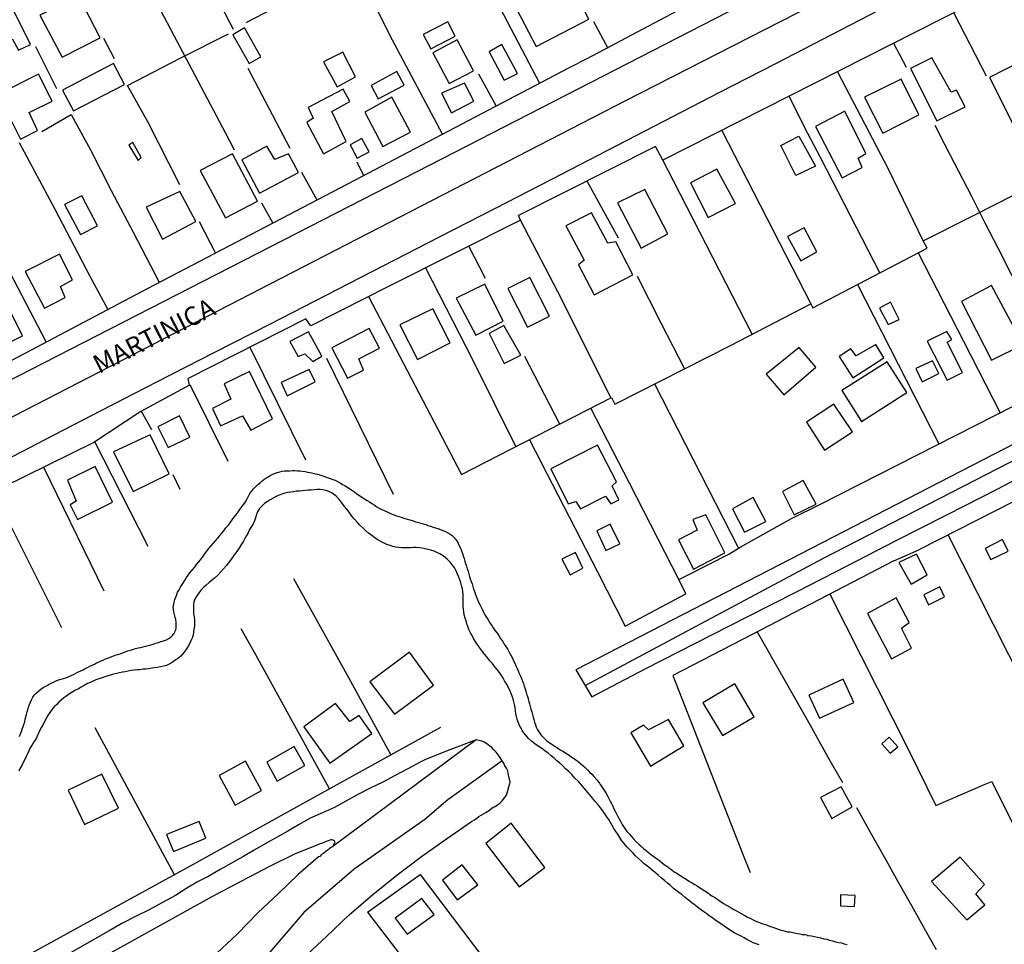
# Model space of a CAD drawing. Units: millimetres. Extents: x 185548 to 187960, y 1660429 to 1663203.
# Drawn here: x 186694 to 186826, y 1662095 to 1662219 of the extents above; entities that cross this region are included whole.
import ezdxf
from ezdxf.enums import TextEntityAlignment as Align

# ---------------------------------------------------------------- set-up
doc = ezdxf.new("R2010")
doc.units = ezdxf.units.MM
for name, color, linetype in [('V-ARROIO', 7, 'Continuous'), ('V-EDIFICACAO', 2, 'Continuous'), ('V-EIXO_DE_LOGRADOURO', 3, 'Continuous'), ('V-LOTE', 1, 'Continuous'), ('V-NOME_DOS_LOGRADOUROS', 7, 'Continuous'), ('V-QUADRA', 2, 'Continuous'), ('V-REFERENCIA', 54, 'Continuous'), ('V-TESTADA', 5, 'Continuous')]:
    doc.layers.add(name, color=color, linetype=linetype)

msp = doc.modelspace()

# ---------------------------------------------------------------- linework, layer by layer
at = {"layer": 'V-ARROIO'}
for points in [[(186694.25, 1662123.1), (186694.41, 1662123.44), (186694.53, 1662123.78), (186694.64, 1662124.08), (186694.77, 1662124.42), (186694.85, 1662124.72), (186694.96, 1662125.06), (186695.02, 1662125.4), (186695.13, 1662125.74), (186695.19, 1662126.04), (186695.28, 1662126.38), (186695.39, 1662126.68), (186695.47, 1662127.02), (186695.6, 1662127.36), (186695.73, 1662127.7), (186695.88, 1662128), (186696.07, 1662128.34), (186696.22, 1662128.64), (186696.49, 1662128.91), (186696.85, 1662129.23), (186697.13, 1662129.43), (186697.41, 1662129.64), (186697.69, 1662129.79), (186697.96, 1662129.93), (186698.24, 1662130.08), (186698.51, 1662130.23), (186698.8, 1662130.36), (186699.18, 1662130.55), (186699.5, 1662130.68), (186699.82, 1662130.76), (186700.14, 1662130.87), (186700.46, 1662130.96), (186700.8, 1662131.08), (186701.16, 1662131.25), (186701.48, 1662131.41), (186701.82, 1662131.56), (186702.16, 1662131.75), (186702.46, 1662131.89), (186702.8, 1662132.04), (186703.07, 1662132.19), (186703.35, 1662132.34), (186703.67, 1662132.51), (186703.99, 1662132.64), (186704.29, 1662132.79), (186704.59, 1662132.94), (186704.93, 1662133.09), (186705.2, 1662133.21), (186705.48, 1662133.32), (186705.78, 1662133.47), (186706.08, 1662133.58), (186706.42, 1662133.71), (186706.74, 1662133.83), (186707.06, 1662133.96), (186707.4, 1662134.05), (186707.74, 1662134.17), (186708.08, 1662134.3), (186708.42, 1662134.43), (186708.76, 1662134.56), (186709.11, 1662134.64), (186709.45, 1662134.75), (186709.79, 1662134.86), (186710.13, 1662134.96), (186710.47, 1662135.03), (186710.81, 1662135.11), (186711.15, 1662135.2), (186711.49, 1662135.28), (186711.83, 1662135.37), (186712.17, 1662135.47), (186712.51, 1662135.58), (186712.85, 1662135.67), (186713.2, 1662135.79), (186713.56, 1662135.92), (186713.92, 1662136.05), (186714.26, 1662136.2), (186714.51, 1662136.39), (186714.75, 1662136.6), (186714.94, 1662136.88), (186714.98, 1662136.94), (186715.01, 1662136.99), (186715.05, 1662137.07), (186715.11, 1662137.26), (186715.15, 1662137.28), (186715.17, 1662137.28), (186715.24, 1662137.62), (186715.24, 1662138.05), (186715.24, 1662138.39), (186715.17, 1662138.74), (186715.17, 1662138.74), (186715.09, 1662139.08), (186715.01, 1662139.42), (186714.92, 1662139.76), (186714.88, 1662140.1), (186714.85, 1662140.44), (186714.92, 1662140.78), (186714.98, 1662141.08), (186715.07, 1662141.42), (186715.17, 1662141.76), (186715.32, 1662142.1), (186715.43, 1662142.4), (186715.62, 1662142.74), (186715.83, 1662143.08), (186716.05, 1662143.42), (186716.22, 1662143.72), (186716.43, 1662144.06), (186716.62, 1662144.36), (186716.84, 1662144.7), (186717.07, 1662145.02), (186717.37, 1662145.36), (186717.69, 1662145.72), (186717.96, 1662146.11), (186718.22, 1662146.42), (186718.47, 1662146.74), (186718.75, 1662147.11), (186719.03, 1662147.49), (186719.33, 1662147.89), (186719.58, 1662148.21), (186719.88, 1662148.59), (186720.2, 1662148.91), (186720.5, 1662149.3), (186720.82, 1662149.66), (186721.12, 1662150.03), (186721.35, 1662150.3), (186721.63, 1662150.64), (186721.9, 1662151.02), (186722.18, 1662151.34), (186722.48, 1662151.7), (186722.71, 1662152.07), (186722.95, 1662152.41), (186723.2, 1662152.73), (186723.48, 1662153.09), (186723.76, 1662153.48), (186723.99, 1662153.77), (186724.27, 1662154.2), (186724.51, 1662154.5), (186724.72, 1662154.92), (186724.91, 1662155.27), (186725.1, 1662155.61), (186725.31, 1662155.88), (186725.59, 1662156.22), (186725.85, 1662156.52), (186726.16, 1662156.82), (186726.51, 1662157.11), (186726.74, 1662157.29), (186726.99, 1662157.48), (186727.25, 1662157.65), (186727.53, 1662157.84), (186727.81, 1662158.01), (186728.1, 1662158.16), (186728.4, 1662158.29), (186728.75, 1662158.42), (186729.09, 1662158.5), (186729.43, 1662158.59), (186729.77, 1662158.63), (186730.11, 1662158.65), (186730.45, 1662158.67), (186730.79, 1662158.69), (186731.13, 1662158.71), (186731.47, 1662158.67), (186731.81, 1662158.65), (186732.15, 1662158.59), (186732.49, 1662158.54), (186732.84, 1662158.46), (186733.18, 1662158.42), (186733.52, 1662158.33), (186733.86, 1662158.27), (186734.2, 1662158.2), (186734.54, 1662158.07), (186734.88, 1662157.99), (186735.22, 1662157.86), (186735.56, 1662157.73), (186735.86, 1662157.63), (186736.2, 1662157.5), (186736.5, 1662157.39), (186736.84, 1662157.22), (186737.18, 1662157.03), (186737.52, 1662156.84), (186737.82, 1662156.67), (186738.14, 1662156.46), (186738.48, 1662156.24), (186738.84, 1662156.03), (186739.12, 1662155.82), (186739.44, 1662155.58), (186739.78, 1662155.35), (186740.1, 1662155.14), (186740.44, 1662154.9), (186740.8, 1662154.67), (186741.1, 1662154.48), (186741.44, 1662154.26), (186741.44, 1662154.26), (186741.74, 1662154.09), (186742.01, 1662153.88), (186742.42, 1662153.67), (186742.76, 1662153.47), (186743.06, 1662153.35), (186743.4, 1662153.2), (186743.74, 1662153.05), (186744.08, 1662152.88), (186744.38, 1662152.75), (186744.72, 1662152.62), (186745.02, 1662152.54), (186745.36, 1662152.43), (186745.7, 1662152.32), (186746.04, 1662152.24), (186746.34, 1662152.15), (186746.68, 1662152.03), (186746.98, 1662151.94), (186747.32, 1662151.83), (186747.66, 1662151.73), (186748, 1662151.64), (186748.3, 1662151.56), (186748.64, 1662151.45), (186748.94, 1662151.34), (186749.28, 1662151.26), (186749.62, 1662151.13), (186749.96, 1662151), (186750.26, 1662150.92), (186750.6, 1662150.79), (186750.94, 1662150.66), (186751.28, 1662150.51), (186751.58, 1662150.36), (186751.92, 1662150.17), (186752.17, 1662149.98), (186752.49, 1662149.68), (186752.52, 1662149.66), (186752.54, 1662149.6), (186752.69, 1662149.47), (186752.75, 1662149.32), (186752.96, 1662148.96), (186753.13, 1662148.62), (186753.31, 1662148.28), (186753.45, 1662147.94), (186753.56, 1662147.6), (186753.67, 1662147.26), (186753.77, 1662146.91), (186753.88, 1662146.57), (186753.96, 1662146.23), (186754.09, 1662145.89), (186754.18, 1662145.55), (186754.3, 1662145.21), (186754.41, 1662144.87), (186754.52, 1662144.53), (186754.6, 1662144.19), (186754.73, 1662143.85), (186754.84, 1662143.51), (186754.94, 1662143.17), (186755.05, 1662142.83), (186755.16, 1662142.48), (186755.3, 1662142.1), (186755.43, 1662141.76), (186755.56, 1662141.42), (186755.71, 1662141.08), (186755.88, 1662140.74), (186756.05, 1662140.4), (186756.22, 1662140.06), (186756.37, 1662139.72), (186756.54, 1662139.37), (186756.71, 1662139.09), (186756.99, 1662138.69), (186757.18, 1662138.37), (186757.48, 1662137.93), (186757.67, 1662137.64), (186757.95, 1662137.24), (186758.18, 1662136.92), (186758.46, 1662136.52), (186758.67, 1662136.22), (186758.97, 1662135.8), (186759.16, 1662135.47), (186759.44, 1662135.03), (186759.65, 1662134.73), (186759.87, 1662134.3), (186760.03, 1662133.96), (186760.25, 1662133.58), (186760.4, 1662133.24), (186760.57, 1662132.9), (186760.72, 1662132.56), (186760.87, 1662132.22), (186761.02, 1662131.88), (186761.16, 1662131.54), (186761.31, 1662131.19), (186761.46, 1662130.85), (186761.59, 1662130.51), (186761.72, 1662130.17), (186761.82, 1662129.83), (186761.95, 1662129.49), (186762.06, 1662129.15), (186762.14, 1662128.81), (186762.25, 1662128.47), (186762.33, 1662128.13), (186762.44, 1662127.79), (186762.44, 1662127.79), (186762.53, 1662127.45), (186762.64, 1662127.1), (186762.72, 1662126.76), (186762.85, 1662126.38), (186762.93, 1662126.04), (186763.02, 1662125.7), (186763.1, 1662125.36), (186763.21, 1662125.02), (186763.32, 1662124.68), (186763.44, 1662124.34), (186763.62, 1662124.01), (186763.87, 1662123.57), (186764.08, 1662123.29), (186764.47, 1662122.91), (186764.85, 1662122.54), (186765.17, 1662122.29), (186765.53, 1662122.05), (186765.89, 1662121.82), (186766.28, 1662121.58), (186766.64, 1662121.33), (186767, 1662121.12), (186767.34, 1662120.9), (186767.7, 1662120.67), (186768.06, 1662120.43), (186768.41, 1662120.22), (186768.72, 1662119.99), (186769.05, 1662119.75), (186769.36, 1662119.5), (186769.68, 1662119.22), (186770, 1662118.94), (186770.28, 1662118.64), (186770.62, 1662118.29), (186770.88, 1662118.05), (186771.18, 1662117.71), (186771.56, 1662117.28), (186771.86, 1662116.88), (186771.94, 1662116.79), (186772, 1662116.68), (186772.05, 1662116.62), (186772.31, 1662116.24), (186772.5, 1662115.94), (186772.73, 1662115.56), (186772.92, 1662115.24), (186773.16, 1662114.79), (186773.33, 1662114.45), (186773.5, 1662114.11), (186773.67, 1662113.77), (186773.82, 1662113.43), (186774.01, 1662113.09), (186774.18, 1662112.75), (186774.37, 1662112.41), (186774.54, 1662112.07), (186774.71, 1662111.76), (186774.93, 1662111.34), (186775.12, 1662111.06), (186775.37, 1662110.66), (186775.58, 1662110.4), (186775.91, 1662110.02), (186776.12, 1662109.76), (186776.46, 1662109.4), (186776.82, 1662109.02), (186777.21, 1662108.65), (186777.5, 1662108.38), (186777.8, 1662108.1), (186778.1, 1662107.87), (186778.4, 1662107.61), (186778.72, 1662107.36), (186779.04, 1662107.14), (186779.36, 1662106.91), (186779.68, 1662106.68), (186779.97, 1662106.44), (186780.29, 1662106.21), (186780.57, 1662105.99), (186780.93, 1662105.76), (186781.25, 1662105.5), (186781.59, 1662105.27), (186781.91, 1662105.01), (186782.25, 1662104.8), (186782.57, 1662104.59), (186782.91, 1662104.35), (186783.28, 1662104.14), (186783.62, 1662103.93), (186783.96, 1662103.71), (186784.3, 1662103.52), (186784.64, 1662103.31), (186784.98, 1662103.1), (186785.28, 1662102.9), (186785.62, 1662102.67), (186785.98, 1662102.44), (186786.34, 1662102.2), (186786.68, 1662101.97), (186787.04, 1662101.73), (186787.43, 1662101.5), (186787.79, 1662101.26), (186788.15, 1662101.03), (186788.51, 1662100.77), (186788.9, 1662100.54), (186789.24, 1662100.35), (186789.54, 1662100.16), (186789.88, 1662099.96), (186789.88, 1662099.96), (186790.22, 1662099.77), (186790.54, 1662099.58), (186790.94, 1662099.35), (186791.37, 1662099.13), (186791.71, 1662098.94), (186792.05, 1662098.79), (186792.39, 1662098.62), (186792.74, 1662098.43), (186793.08, 1662098.3), (186793.42, 1662098.18), (186793.76, 1662098.05), (186794.1, 1662097.94), (186794.44, 1662097.79), (186794.78, 1662097.69), (186795.12, 1662097.58), (186795.46, 1662097.45), (186795.8, 1662097.32), (186796.1, 1662097.24), (186796.44, 1662097.15), (186796.74, 1662097.07), (186797.08, 1662096.98), (186797.42, 1662096.94), (186797.76, 1662096.85), (186798.06, 1662096.81), (186798.4, 1662096.75), (186798.7, 1662096.68), (186799.04, 1662096.62), (186799.38, 1662096.58), (186799.63, 1662096.56), (186799.68, 1662096.45), (186799.87, 1662096.45), (186800.28, 1662096.43), (186801.49, 1662096.15), (186801.94, 1662096.04), (186802.32, 1662095.96), (186802.7, 1662095.83), (186803.09, 1662095.75), (186803.47, 1662095.64), (186803.9, 1662095.55), (186804.28, 1662095.47), (186804.66, 1662095.34), (186805.05, 1662095.28)], [(186793.25, 1662095.22), (186792.86, 1662095.34), (186792.48, 1662095.49), (186792.14, 1662095.68), (186791.63, 1662095.94), (186791.26, 1662096.15), (186790.78, 1662096.41), (186790.39, 1662096.6), (186790.01, 1662096.79), (186789.52, 1662097.11), (186789.03, 1662097.41), (186788.6, 1662097.7), (186788.13, 1662098.03), (186787.81, 1662098.24), (186787.37, 1662098.54), (186787.06, 1662098.77), (186786.6, 1662099.09), (186786.28, 1662099.35), (186785.85, 1662099.64), (186785.43, 1662099.96), (186785, 1662100.28), (186784.56, 1662100.63), (186784.25, 1662100.86), (186783.81, 1662101.2), (186783.38, 1662101.56), (186782.96, 1662101.9), (186782.53, 1662102.22), (186782.13, 1662102.54), (186781.82, 1662102.77), (186781.42, 1662103.14), (186781.01, 1662103.48), (186780.61, 1662103.82), (186780.19, 1662104.16), (186779.74, 1662104.52), (186779.38, 1662104.86), (186778.97, 1662105.2), (186778.59, 1662105.52), (186778.21, 1662105.85), (186777.9, 1662106.08), (186777.52, 1662106.42), (186777.12, 1662106.76), (186776.73, 1662107.12), (186776.39, 1662107.48), (186775.91, 1662107.98), (186775.61, 1662108.29), (186775.22, 1662108.79), (186774.9, 1662109.14), (186774.61, 1662109.59), (186774.35, 1662110.02), (186774.1, 1662110.4), (186773.84, 1662110.79), (186773.6, 1662111.21), (186773.37, 1662111.6), (186773.14, 1662111.98), (186772.88, 1662112.36), (186772.62, 1662112.75), (186772.33, 1662113.17), (186772.05, 1662113.56), (186771.75, 1662113.92), (186771.28, 1662114.45), (186770.99, 1662114.81), (186770.54, 1662115.32), (186770.11, 1662115.86), (186769.84, 1662116.2), (186769.39, 1662116.71), (186769.07, 1662117.07), (186768.62, 1662117.54), (186768.2, 1662118.01), (186767.74, 1662118.45), (186767.36, 1662118.79), (186766.98, 1662119.16), (186766.59, 1662119.52), (186766.21, 1662119.86), (186765.85, 1662120.2), (186765.42, 1662120.52), (186765.02, 1662120.86), (186764.59, 1662121.2), (186764.15, 1662121.52), (186764.15, 1662121.52), (186763.68, 1662121.82), (186763.23, 1662122.12), (186762.78, 1662122.46), (186762.4, 1662122.82), (186761.63, 1662123.75), (186761.55, 1662123.91), (186761.46, 1662124.1), (186761.4, 1662124.21), (186761.21, 1662124.59), (186761.02, 1662125.02), (186760.89, 1662125.4), (186760.78, 1662125.78), (186760.72, 1662126.17), (186760.65, 1662126.55), (186760.59, 1662126.98), (186760.53, 1662127.36), (186760.44, 1662127.74), (186760.33, 1662128.13), (186760.2, 1662128.51), (186760.04, 1662128.94), (186759.89, 1662129.32), (186759.67, 1662129.7), (186759.48, 1662130.09), (186759.25, 1662130.47), (186759.01, 1662130.9), (186758.76, 1662131.28), (186758.5, 1662131.66), (186758.2, 1662132.05), (186757.88, 1662132.43), (186757.57, 1662132.86), (186757.24, 1662133.22), (186756.82, 1662133.75), (186756.52, 1662134.13), (186756.12, 1662134.65), (186755.82, 1662135.03), (186755.52, 1662135.45), (186755.26, 1662135.84), (186755.03, 1662136.22), (186754.84, 1662136.61), (186754.65, 1662136.99), (186754.43, 1662137.41), (186754.26, 1662137.8), (186754.13, 1662138.18), (186754.05, 1662138.56), (186753.92, 1662138.95), (186753.79, 1662139.37), (186753.75, 1662139.76), (186753.69, 1662140.14), (186753.64, 1662140.52), (186753.64, 1662140.91), (186753.64, 1662141.33), (186753.64, 1662141.72), (186753.64, 1662142.1), (186753.62, 1662142.48), (186753.54, 1662142.87), (186753.45, 1662143.29), (186753.35, 1662143.68), (186753.22, 1662144.06), (186753.07, 1662144.44), (186752.9, 1662144.83), (186752.71, 1662145.25), (186752.52, 1662145.64), (186752.24, 1662146.02), (186751.94, 1662146.38), (186751.52, 1662146.85), (186750.98, 1662147.29), (186750.52, 1662147.55), (186750.13, 1662147.72), (186749.75, 1662147.89), (186749.32, 1662148.04), (186748.94, 1662148.13), (186748.56, 1662148.21), (186748.17, 1662148.3), (186747.79, 1662148.36), (186747.36, 1662148.4), (186746.98, 1662148.4), (186746.6, 1662148.36), (186746.21, 1662148.36), (186745.83, 1662148.34), (186745.4, 1662148.34), (186745.02, 1662148.38), (186744.64, 1662148.45), (186744.25, 1662148.53), (186743.87, 1662148.66), (186743.44, 1662148.81), (186743.06, 1662148.96), (186742.72, 1662149.15), (186742.25, 1662149.41), (186741.89, 1662149.64), (186741.44, 1662149.98), (186740.99, 1662150.32), (186740.59, 1662150.68), (186740.23, 1662151.03), (186739.84, 1662151.39), (186739.5, 1662151.75), (186739.08, 1662152.24), (186738.75, 1662152.6), (186738.39, 1662153.14), (186738.1, 1662153.52), (186737.78, 1662153.86), (186737.78, 1662153.86), (186737.41, 1662154.37), (186737.12, 1662154.73), (186736.65, 1662155.24), (186736.11, 1662155.65), (186735.65, 1662155.9), (186735.26, 1662156.03), (186734.88, 1662156.12), (186734.5, 1662156.14), (186734.11, 1662156.14), (186733.69, 1662156.12), (186733.3, 1662156.07), (186732.92, 1662156.05), (186732.54, 1662156.03), (186732.15, 1662155.99), (186731.73, 1662155.94), (186731.34, 1662155.92), (186730.96, 1662155.86), (186730.58, 1662155.79), (186730.19, 1662155.73), (186729.77, 1662155.65), (186729.38, 1662155.52), (186729, 1662155.39), (186728.62, 1662155.22), (186728.23, 1662155.01), (186727.81, 1662154.75), (186727.42, 1662154.52), (186727.04, 1662154.26), (186726.68, 1662153.94), (186726.4, 1662153.62), (186726.12, 1662153.18), (186725.97, 1662152.79), (186725.85, 1662152.37), (186725.72, 1662151.98), (186725.53, 1662151.56), (186725.31, 1662151.18), (186725.06, 1662150.79), (186724.85, 1662150.37), (186724.65, 1662149.98), (186724.44, 1662149.6), (186724.23, 1662149.22), (186723.99, 1662148.83), (186723.72, 1662148.41), (186723.48, 1662148.02), (186723.18, 1662147.64), (186722.93, 1662147.26), (186722.63, 1662146.87), (186722.31, 1662146.47), (186721.95, 1662146), (186721.59, 1662145.55), (186721.2, 1662145.12), (186720.8, 1662144.7), (186720.37, 1662144.29), (186719.92, 1662143.93), (186719.63, 1662143.7), (186719.24, 1662143.35), (186718.92, 1662143.06), (186718.6, 1662142.71), (186718.33, 1662142.35), (186718.01, 1662141.93), (186717.79, 1662141.55), (186717.62, 1662141.12), (186717.56, 1662140.74), (186717.54, 1662140.35), (186717.54, 1662139.93), (186717.56, 1662139.5), (186717.64, 1662139.12), (186717.67, 1662138.69), (186717.67, 1662138.27), (186717.67, 1662137.88), (186717.62, 1662137.46), (186717.56, 1662137.07), (186717.5, 1662136.65), (186717.37, 1662136.26), (186717.2, 1662135.88), (186717.01, 1662135.5), (186716.81, 1662135.11), (186716.54, 1662134.69), (186716.24, 1662134.32), (186715.85, 1662133.87), (186715.41, 1662133.51), (186715.11, 1662133.3), (186714.69, 1662133), (186714.3, 1662132.77), (186713.92, 1662132.62), (186713.54, 1662132.51), (186713.15, 1662132.43), (186712.73, 1662132.34), (186712.34, 1662132.28), (186711.96, 1662132.23), (186711.58, 1662132.17), (186711.19, 1662132.13), (186710.77, 1662132.09), (186710.38, 1662132.04), (186710, 1662132.02), (186709.62, 1662131.98), (186709.23, 1662131.92), (186708.81, 1662131.85), (186708.42, 1662131.77), (186708.04, 1662131.7), (186707.66, 1662131.62), (186707.66, 1662131.62), (186707.27, 1662131.53), (186706.85, 1662131.45), (186706.46, 1662131.32), (186706.08, 1662131.21), (186705.7, 1662131.08), (186705.31, 1662130.96), (186704.89, 1662130.81), (186704.5, 1662130.66), (186704.12, 1662130.51), (186703.74, 1662130.34), (186703.35, 1662130.17), (186702.93, 1662129.94), (186702.54, 1662129.72), (186702.16, 1662129.49), (186701.78, 1662129.28), (186701.39, 1662129.06), (186700.97, 1662128.81), (186700.58, 1662128.55), (186700.2, 1662128.28), (186699.86, 1662127.97), (186699.54, 1662127.68), (186699.24, 1662127.38), (186698.92, 1662127.06), (186698.62, 1662126.74), (186698.32, 1662126.3), (186698.07, 1662125.91), (186697.83, 1662125.49), (186697.62, 1662125.1), (186697.43, 1662124.72), (186697.19, 1662124.34), (186697, 1662123.95), (186696.81, 1662123.53), (186696.62, 1662123.14), (186696.43, 1662122.76), (186696.19, 1662122.38), (186695.96, 1662121.99), (186695.71, 1662121.57), (186695.51, 1662121.18), (186695.32, 1662120.8), (186695.15, 1662120.42), (186694.98, 1662120.03), (186694.77, 1662119.61), (186694.58, 1662119.22), (186694.36, 1662118.84), (186694.17, 1662118.46)]]:
    msp.add_lwpolyline(points, dxfattribs=at)
at = {"layer": 'V-EDIFICACAO'}
for points in [[(186763.15, 1662222.84), (186760.38, 1662221.25), (186763.43, 1662215.45), (186770.45, 1662219.07), (186764.84, 1662229.83), (186760.76, 1662227.73), (186763.15, 1662222.84)], [(186686.25, 1662221.71), (186689.87, 1662214.81), (186693.31, 1662216.43), (186693.31, 1662216.43), (186694.13, 1662214.94), (186695.73, 1662215.71), (186691.44, 1662224.25), (186686.25, 1662221.71)], [(186696.98, 1662219.62), (186699.98, 1662214), (186705.07, 1662216.61), (186702.2, 1662222.17), (186696.98, 1662219.62)], [(186748.28, 1662217.06), (186749.32, 1662215.11), (186752.57, 1662216.83), (186751.59, 1662218.75), (186748.28, 1662217.06)], [(186724.4, 1662217.91), (186722.83, 1662216.98), (186724.99, 1662213.15), (186726.55, 1662214.03), (186724.4, 1662217.91)], [(186749.6, 1662214.58), (186751.79, 1662210.47), (186755.04, 1662212.17), (186752.87, 1662216.33), (186749.6, 1662214.58)], [(186758.82, 1662215.7), (186757.14, 1662214.74), (186759.12, 1662210.93), (186760.92, 1662211.84), (186758.82, 1662215.7)], [(186734.94, 1662213.4), (186736.78, 1662210.04), (186739.25, 1662211.37), (186737.53, 1662214.67), (186734.94, 1662213.4)], [(186700.01, 1662209.6), (186701.49, 1662206.84), (186708.31, 1662210.35), (186706.84, 1662213.18), (186700.01, 1662209.6)], [(186816.37, 1662213.91), (186813.55, 1662212.49), (186817.04, 1662205.49), (186820.86, 1662207.36), (186819.67, 1662209.57), (186818.97, 1662209.32), (186816.37, 1662213.91)], [(186828.49, 1662213.52), (186824.11, 1662211.3), (186827.25, 1662205.01), (186832.69, 1662207.73), (186833.62, 1662206.25), (186834.58, 1662206.71), (186833.03, 1662209.9), (186830.97, 1662208.93), (186828.49, 1662213.52)], [(186691.36, 1662209.01), (186694.41, 1662203.05), (186696.68, 1662204.2), (186695.55, 1662206.58), (186698.64, 1662208.14), (186696.8, 1662211.75), (186691.36, 1662209.01)], [(186741.33, 1662210.22), (186742.28, 1662208.42), (186745.75, 1662210.27), (186744.77, 1662212.07), (186741.33, 1662210.22)], [(186753.84, 1662210.54), (186750.75, 1662209.21), (186752.11, 1662206.55), (186755.08, 1662208.14), (186753.84, 1662210.54), (186753.84, 1662210.54)], [(186807.37, 1662208.65), (186809.81, 1662203.82), (186814.64, 1662206.31), (186812.29, 1662211.05), (186807.37, 1662208.65)], [(186736.09, 1662206.74), (186738.47, 1662208.09), (186737.6, 1662209.73), (186732.9, 1662207.26), (186733.57, 1662205.83), (186732.73, 1662205.28), (186734.96, 1662201.09), (186738, 1662202.72), (186736.09, 1662206.74)], [(186740.48, 1662206.65), (186742.91, 1662202.07), (186746.61, 1662203.95), (186744.12, 1662208.66), (186740.48, 1662206.65)], [(186800.8, 1662204.71), (186804.36, 1662197.85), (186807.06, 1662199.26), (186806.52, 1662200.48), (186807.57, 1662201.11), (186804.76, 1662206.78), (186800.8, 1662204.71)], [(186709.45, 1662202.57), (186708.91, 1662202.25), (186710.16, 1662200.2), (186710.56, 1662200.6), (186709.45, 1662202.57)], [(186740.08, 1662203.13), (186738.52, 1662202.27), (186739.45, 1662200.5), (186741.07, 1662201.33), (186740.08, 1662203.13)], [(186798.19, 1662198.18), (186796.18, 1662202.2), (186798.59, 1662203.44), (186800.81, 1662199.42), (186798.19, 1662198.18), (186798.19, 1662198.18)], [(186724.04, 1662200.26), (186726.41, 1662195.81), (186731.61, 1662198.59), (186730.27, 1662201.08), (186728.44, 1662200.33), (186727.38, 1662202.11), (186724.04, 1662200.26)], [(186722.76, 1662201.08), (186718.46, 1662198.85), (186721.82, 1662192.49), (186726.11, 1662194.72), (186726.11, 1662194.72), (186722.76, 1662201.08)], [(186787.62, 1662199.04), (186784.06, 1662197.19), (186786.45, 1662192.53), (186790.1, 1662194.41), (186787.62, 1662199.04)], [(186715.73, 1662196.04), (186715.73, 1662196.04), (186711.21, 1662193.93), (186713.41, 1662189.63), (186717.85, 1662192), (186715.73, 1662196.04)], [(186774.31, 1662194.5), (186777.48, 1662188.44), (186781.03, 1662190.38), (186777.97, 1662196.31), (186774.31, 1662194.5)], [(186702.59, 1662195.46), (186700.31, 1662194.28), (186702.44, 1662190.27), (186704.69, 1662191.43), (186702.59, 1662195.46)], [(186774.1, 1662189.3), (186773.03, 1662189.1), (186770.85, 1662193.16), (186767.41, 1662191.44), (186769.83, 1662186.82), (186769.11, 1662186.2), (186771.17, 1662182.22), (186776.34, 1662184.86), (186774.1, 1662189.3)], [(186797.06, 1662190), (186798.84, 1662186.74), (186800.97, 1662187.94), (186799.31, 1662191.17), (186797.06, 1662190)], [(186695.02, 1662185.32), (186697.59, 1662180.43), (186700.37, 1662181.86), (186699.75, 1662183.31), (186701.36, 1662184.22), (186699.6, 1662187.63), (186695.02, 1662185.32)], [(186762.56, 1662184.51), (186759.65, 1662183.03), (186762.27, 1662177.87), (186765.22, 1662179.34), (186762.56, 1662184.51)], [(186752.71, 1662181.77), (186755.34, 1662176.81), (186759, 1662178.68), (186756.53, 1662183.65), (186752.71, 1662181.77)], [(186824.39, 1662183.45), (186820.36, 1662181.32), (186824.39, 1662173.44), (186828.62, 1662175.57), (186824.39, 1662183.45)], [(186688.35, 1662181.11), (186687.39, 1662182.68), (186685.78, 1662181.8), (186688.08, 1662177.38), (186689.69, 1662178.19), (186689.69, 1662178.19), (186690.69, 1662176.34), (186690.69, 1662176.34), (186692.1, 1662176.97), (186692.8, 1662175.79), (186694.66, 1662176.72), (186691.73, 1662182.7), (186688.35, 1662181.11)], [(186745.17, 1662178.2), (186747.55, 1662173.53), (186751.89, 1662175.76), (186749.59, 1662180.34), (186745.17, 1662178.2)], [(186809.37, 1662180.4), (186810.54, 1662178.22), (186812, 1662178.9), (186810.85, 1662181.2), (186809.37, 1662180.4)], [(186736.09, 1662175.11), (186738.19, 1662171.06), (186740.3, 1662172.12), (186739.7, 1662173.65), (186742.43, 1662175.08), (186741.07, 1662177.69), (186736.09, 1662175.11)], [(186759.08, 1662178.08), (186759.08, 1662178.08), (186757.14, 1662177.04), (186759.12, 1662173.02), (186761.35, 1662174.15), (186759.08, 1662178.08)], [(186732.95, 1662177.26), (186730.47, 1662175.97), (186731.55, 1662173.96), (186732.46, 1662174.29), (186733.51, 1662173.27), (186734.72, 1662173.99), (186732.95, 1662177.26)], [(186818.45, 1662175.86), (186819.05, 1662176.24), (186818.41, 1662177.31), (186815.76, 1662176.02), (186818.42, 1662170.8), (186820.48, 1662171.83), (186818.45, 1662175.86)], [(186798.63, 1662175.16), (186798.63, 1662175.16), (186794.2, 1662171.57), (186796.56, 1662168.8), (186800.84, 1662172.52), (186798.63, 1662175.16)], [(186806.27, 1662174.04), (186805.55, 1662174.97), (186803.96, 1662173.97), (186805.81, 1662171.1), (186809.95, 1662173.78), (186808.89, 1662175.56), (186806.27, 1662174.04)], [(186729.29, 1662170.48), (186730.1, 1662168.67), (186733.82, 1662170.57), (186733.02, 1662172.2), (186729.29, 1662170.48)], [(186804.34, 1662169.42), (186806.97, 1662165.26), (186813.02, 1662169.11), (186810.42, 1662173.25), (186804.34, 1662169.42)], [(186814.23, 1662172.36), (186815.09, 1662170.55), (186817.33, 1662171.67), (186816.49, 1662173.35), (186814.23, 1662172.36)], [(186721.65, 1662170.28), (186722.53, 1662168.22), (186720.12, 1662166.97), (186721.19, 1662164.67), (186724.13, 1662166.02), (186725.21, 1662164.11), (186728.12, 1662165.6), (186725.05, 1662171.93), (186721.65, 1662170.28)], [(186803.26, 1662167.55), (186799.61, 1662165.17), (186802, 1662161.43), (186805.78, 1662163.86), (186803.26, 1662167.55)], [(186712.79, 1662164.55), (186714.17, 1662161.77), (186717.08, 1662163.17), (186715.68, 1662166.01), (186712.79, 1662164.55)], [(186706.83, 1662161.18), (186709.49, 1662155.89), (186714.31, 1662158.24), (186711.76, 1662163.45), (186706.83, 1662161.18)], [(186765.4, 1662158.92), (186767.72, 1662154.23), (186768.72, 1662154.56), (186769.34, 1662153.55), (186772.71, 1662155.24), (186773.41, 1662154.23), (186774.47, 1662154.76), (186773.58, 1662156.64), (186774.17, 1662157.16), (186771.62, 1662162.1), (186765.4, 1662158.92)], [(186700.69, 1662157.39), (186701.86, 1662154.61), (186701.03, 1662154.08), (186702.01, 1662152.14), (186706.73, 1662154.47), (186704.38, 1662159.22), (186700.69, 1662157.39)], [(186799.15, 1662157.36), (186796.38, 1662155.9), (186797.95, 1662152.74), (186800.88, 1662154.21), (186799.15, 1662157.36)], [(186792.45, 1662155.09), (186789.69, 1662153.55), (186791.33, 1662150.44), (186794.15, 1662151.86), (186792.45, 1662155.09), (186792.45, 1662155.09)], [(186786.13, 1662152.77), (186786.13, 1662152.77), (186784.41, 1662152.15), (186784.99, 1662150.7), (186782.49, 1662149.4), (186784.46, 1662145.5), (186788.66, 1662147.68), (186786.13, 1662152.77)], [(186773.34, 1662151.49), (186771.53, 1662150.64), (186772.74, 1662148.01), (186774.63, 1662148.9), (186773.34, 1662151.49)], [(186823.52, 1662148.27), (186824.26, 1662146.77), (186826.62, 1662147.92), (186825.84, 1662149.45), (186823.52, 1662148.27)], [(186766.85, 1662146.83), (186767.96, 1662144.73), (186769.65, 1662145.63), (186768.68, 1662147.7), (186766.85, 1662146.83)], [(186811.96, 1662146.39), (186813.6, 1662143.49), (186815.75, 1662144.74), (186814.35, 1662147.52), (186811.96, 1662146.39)], [(186815.3, 1662142.04), (186815.95, 1662140.72), (186818.09, 1662141.79), (186817.46, 1662143.13), (186815.3, 1662142.04)], [(186807.79, 1662139.56), (186811, 1662133.48), (186813.67, 1662134.91), (186812.31, 1662137.58), (186813.37, 1662138.37), (186811.59, 1662141.65), (186807.79, 1662139.56)], [(186741.16, 1662130.43), (186744.46, 1662126.07), (186749.67, 1662129.96), (186746.48, 1662134.37), (186741.16, 1662130.43)], [(186785.73, 1662127.62), (186788.35, 1662123.21), (186792.62, 1662125.75), (186790, 1662130.14), (186785.73, 1662127.62)], [(186799.91, 1662128.65), (186801.36, 1662125.56), (186805.95, 1662127.67), (186804.5, 1662130.79), (186799.91, 1662128.65)], [(186736.58, 1662127.51), (186732.34, 1662124.38), (186735.81, 1662119.51), (186741.42, 1662123.51), (186739.75, 1662125.89), (186738.48, 1662125.09), (186736.58, 1662127.51)], [(186778.46, 1662123.98), (186777.78, 1662124.61), (186776.1, 1662123.6), (186778.71, 1662119.12), (186783.2, 1662121.84), (186781.12, 1662125.38), (186778.46, 1662123.98)], [(186810.68, 1662122.99), (186809.71, 1662122.12), (186810.8, 1662120.87), (186811.83, 1662121.7), (186810.68, 1662122.99)], [(186727.36, 1662119.65), (186728.76, 1662117.12), (186732.46, 1662119.21), (186731.01, 1662121.76), (186727.36, 1662119.65)], [(186720.97, 1662117.87), (186723.15, 1662113.93), (186726.67, 1662115.86), (186724.5, 1662119.81), (186720.97, 1662117.87)], [(186705.29, 1662118.05), (186700.78, 1662115.9), (186702.98, 1662111.33), (186707.5, 1662113.5), (186705.29, 1662118.05)], [(186801.49, 1662114.94), (186803.02, 1662112.14), (186805.74, 1662113.69), (186804.25, 1662116.35), (186801.49, 1662114.94)], [(186713.94, 1662109.99), (186714.88, 1662107.71), (186719.21, 1662109.5), (186718.31, 1662111.73), (186713.94, 1662109.99)], [(186760.08, 1662111.49), (186756.67, 1662108.8), (186761.14, 1662102.98), (186764.59, 1662105.55), (186760.08, 1662111.49)], [(186820.19, 1662106.95), (186816.32, 1662103.71), (186821.07, 1662098.55), (186823.46, 1662100.58), (186822.28, 1662102.06), (186823.42, 1662103.31), (186820.19, 1662106.95)], [(186753.52, 1662105.91), (186750.88, 1662103.88), (186752.85, 1662101.23), (186755.6, 1662103.23), (186753.52, 1662105.91)], [(186744.53, 1662098.78), (186746.15, 1662096.63), (186749.76, 1662099.26), (186748.12, 1662101.43), (186744.53, 1662098.78)], [(186804.17, 1662101.93), (186804.14, 1662100.46), (186806.02, 1662100.36), (186806.11, 1662101.84), (186804.17, 1662101.93)]]:
    msp.add_lwpolyline(points, close=True, dxfattribs=at)
at = {"layer": 'V-EIXO_DE_LOGRADOURO'}
for points in [[(186663.37, 1662150.49), (186775.32, 1662208.17), (186871.69, 1662257.4), (186958.67, 1662301.29)], [(186769.98, 1662129.92), (186801.81, 1662146.91), (186890.61, 1662192.61), (186904.88, 1662201.01), (186983.15, 1662240.87), (186994.55, 1662246.55)], [(186758.86, 1662119.86), (186751.59, 1662114.61), (186748.52, 1662112.01), (186739.08, 1662105.35), (186732.33, 1662099.55), (186726.96, 1662093.29)]]:
    msp.add_lwpolyline(points, dxfattribs=at)
at = {"layer": 'V-LOTE'}
for points in [[(186724.61, 1662218.63), (186746.84, 1662230.21), (186756.5, 1662235.41), (186759.42, 1662236.74), (186762.46, 1662238.31), (186765.53, 1662239.88), (186768.6, 1662241.52), (186771.69, 1662243.16), (186774.78, 1662244.8), (186777.87, 1662246.44), (186780.96, 1662248.08), (186784.07, 1662249.72), (186787.2, 1662251.31), (186790.29, 1662252.94), (186793.38, 1662254.57), (186796.47, 1662256.18), (186799.56, 1662257.79), (186802.65, 1662259.4), (186805.72, 1662261.01), (186808.79, 1662262.62), (186811.86, 1662264.23), (186814.09, 1662265.4), (186821.58, 1662251.1)], [(186801.5, 1662154.2), (186840.35, 1662173.97), (186873.63, 1662190.99), (186879.65, 1662194), (186865.55, 1662221.68), (186856.74, 1662238.86), (186821.06, 1662220.82), (186780.37, 1662200.21)], [(186750.87, 1662203.7), (186744.21, 1662216.29), (186742.26, 1662220.07), (186734.91, 1662233.8), (186734.18, 1662235.22)], [(186751.92, 1662232.94), (186759.03, 1662219.71), (186763.86, 1662210.52)], [(186722.93, 1662217.69), (186718.54, 1662226.14), (186715.39, 1662231.97)], [(186666.09, 1662216.35), (186643.29, 1662204.31), (186653.7, 1662184.48), (186666.76, 1662159.57), (186685.54, 1662169.41), (186711.47, 1662183.11), (186739.16, 1662197.56), (186767.79, 1662212.58), (186770.27, 1662213.83), (186789.02, 1662223.8)], [(186710.76, 1662224.79), (186721.83, 1662203.84), (186723, 1662201.59)], [(186697.85, 1662175.91), (186678.06, 1662213.7), (186675.71, 1662218.11), (186674.07, 1662221.26)], [(186741, 1662181.96), (186753.44, 1662158.14), (186773.51, 1662168.45), (186773.97, 1662167.58), (186789.42, 1662175.43), (186800.18, 1662181.01), (186800.45, 1662180.47), (186815.74, 1662188.43), (186815.21, 1662189.41), (186822.03, 1662192.88), (186832.67, 1662198.24), (186844.99, 1662204.56), (186842.48, 1662209.58), (186858.92, 1662217.93), (186865.69, 1662221.4)], [(186823.72, 1662211.45), (186819.32, 1662219.94)], [(186771.11, 1662218.76), (186773, 1662215.23)], [(186715.73, 1662196.9), (186711.45, 1662205.37), (186708.72, 1662210.2), (186715.77, 1662213.86), (186722.25, 1662217.12)], [(186705.5, 1662216.53), (186706.95, 1662213.83)], [(186811.26, 1662215.86), (186812.93, 1662212.65)], [(186699.26, 1662209.77), (186696.43, 1662215.38)], [(186724.83, 1662212.55), (186730.47, 1662201.81)], [(186758.09, 1662207.49), (186755.76, 1662211.73)], [(186803.77, 1662212.06), (186810.53, 1662199.08), (186815.22, 1662189.4)], [(186809.44, 1662185.15), (186801.47, 1662200.59), (186799.34, 1662204.64), (186797.27, 1662208.77)], [(186697.25, 1662204.04), (186701.16, 1662206.35), (186703.78, 1662201.6), (186706.55, 1662196.15), (186709.47, 1662190.59), (186712.96, 1662183.89)], [(186788.27, 1662204.21), (186800.17, 1662181.01)], [(186830.62, 1662177.91), (186828.84, 1662181.43), (186827.06, 1662184.93), (186825.28, 1662188.43), (186823.5, 1662191.89), (186821.72, 1662195.35), (186819.94, 1662198.8), (186818.16, 1662202.25), (186816.82, 1662204.85)], [(186694.22, 1662202.57), (186698.99, 1662193.68), (186703.68, 1662184.72), (186706.08, 1662180.26)], [(186779.39, 1662202.07), (186761.04, 1662192.81)], [(186792.35, 1662176.95), (186781.87, 1662197.35), (186780.38, 1662200.22), (186779.39, 1662202.07)], [(186739.41, 1662199.99), (186740.31, 1662198.16)], [(186732.02, 1662198.61), (186734.05, 1662194.9)], [(186770.21, 1662197.44), (186774.38, 1662189.82)], [(186728.16, 1662191.82), (186726.72, 1662194.45)], [(186720.49, 1662187.82), (186718.34, 1662191.98)], [(186761.31, 1662192.21), (186743.76, 1662183.35), (186733.25, 1662178.05)], [(186773.41, 1662168.4), (186766.87, 1662181.56), (186761.31, 1662192.21), (186761.05, 1662192.82)], [(186756.64, 1662184.39), (186754.39, 1662188.72)], [(186814.57, 1662187.82), (186820.61, 1662176.02), (186825.52, 1662166.42)], [(186748.62, 1662185.8), (186754.9, 1662173.55), (186760.7, 1662161.87)], [(186776.92, 1662184.69), (186780.11, 1662178.46), (186783.29, 1662172.32)], [(186806.44, 1662183.59), (186817.32, 1662162.25)], [(186885.33, 1662183.26), (186885.11, 1662183.7), (186847.7, 1662164.89), (186814.66, 1662148.09)], [(186732.57, 1662178.98), (186716.82, 1662170.99)], [(186733.25, 1662178.05), (186732.57, 1662178.98)], [(186725.09, 1662175.19), (186732.55, 1662160.1)], [(186744.32, 1662155.49), (186735.41, 1662173.69)], [(186766.57, 1662164.88), (186761.9, 1662173.97)], [(186722.21, 1662159.92), (186717.21, 1662170), (186717.04, 1662170.11), (186716.82, 1662170.99)], [(186717.04, 1662170.11), (186710.52, 1662166.61), (186704.2, 1662162.45), (186688.95, 1662154.94), (186682.41, 1662151.71), (186675.92, 1662148.48), (186669.43, 1662145.25), (186662.94, 1662142.02), (186656.45, 1662138.79), (186649.96, 1662135.56), (186643.64, 1662132.22), (186637.32, 1662128.88), (186630.72, 1662125.54), (186624.12, 1662122.09), (186617.58, 1662118.75), (186611.09, 1662115.41), (186604.71, 1662112.18), (186598.33, 1662108.95), (186591.95, 1662105.72), (186591.11, 1662105.28)], [(186779.26, 1662170.27), (186790.49, 1662148.29)], [(186783.45, 1662142.2), (186782.51, 1662144.11), (186775.92, 1662157.02), (186770.74, 1662167.03)], [(186710.55, 1662166.63), (186711.93, 1662164.16)], [(186711.49, 1662148.51), (186704.34, 1662162.54)], [(186762.55, 1662162.82), (186771.64, 1662145.14), (186775.34, 1662137.85)], [(186697.46, 1662159.13), (186705.56, 1662142.59)], [(186714.79, 1662158.14), (186715.74, 1662156.2)], [(186699.93, 1662137.66), (186690.8, 1662155.85)], [(186789.2, 1662147.48), (186790.71, 1662148.43), (186797.61, 1662152.29)], [(186837.02, 1662113.55), (186820.51, 1662146.28), (186818.55, 1662150.07)], [(186811.29, 1662146.59), (186792.35, 1662136.76), (186781.73, 1662131.27)], [(186782.51, 1662144.11), (186784.12, 1662144.91)], [(186730.96, 1662144.26), (186738.3, 1662130.98), (186743.99, 1662120.64)], [(186775.34, 1662137.85), (186783.45, 1662142.2)], [(186802.73, 1662142.15), (186813.27, 1662121.3), (186816.93, 1662113.87), (186823.52, 1662116.7), (186824.43, 1662117.06), (186828.28, 1662109.27), (186833.88, 1662112.03), (186837.12, 1662113.6), (186840.32, 1662115.82), (186846.57, 1662119.94), (186850.61, 1662122.62), (186850.91, 1662129.1), (186858.3, 1662130.93), (186865.69, 1662132.76), (186871.29, 1662134.19), (186871.79, 1662133.29), (186878.22, 1662135.1), (186881.61, 1662136.01)], [(186735.74, 1662116.09), (186725.9, 1662134.04), (186723.93, 1662137.5)], [(186793.01, 1662137.1), (186800.06, 1662124.69), (186802.42, 1662120.42), (186804.44, 1662116.92)], [(186781.73, 1662131.27), (186791.11, 1662107.23), (186792.06, 1662104.89)], [(186750.63, 1662124.31), (186730.05, 1662112.94), (186717.51, 1662105.97), (186705.08, 1662099.16), (186694.36, 1662093.25)], [(186704.36, 1662124.3), (186714.94, 1662104.7), (186715, 1662104.53)], [(186806.29, 1662113.61), (186808.14, 1662110.3), (186809.99, 1662106.99), (186811.84, 1662103.68), (186813.65, 1662100.48), (186815.46, 1662097.28), (186816.98, 1662094.58)], [(186740.86, 1662099.57), (186747.91, 1662104.65)], [(186747.91, 1662104.65), (186756.46, 1662093.32)], [(186740.86, 1662099.57), (186745.67, 1662093.31)]]:
    msp.add_lwpolyline(points, dxfattribs=at)
at = {"layer": 'V-QUADRA'}
for points in [[(186827.03, 1662239.56), (186750.86, 1662200.42), (186667.33, 1662157.63)], [(186690.31, 1662158.99), (186697.7, 1662162.86), (186705.2, 1662166.73), (186712.75, 1662170.6), (186720.3, 1662174.47), (186727.85, 1662178.34), (186735.4, 1662182.21), (186742.95, 1662186.08), (186750.5, 1662189.95), (186758, 1662193.82), (186765.5, 1662197.69), (186773, 1662201.56), (186780.5, 1662205.43), (186788, 1662209.3), (186795.5, 1662213.17), (186803, 1662217.04), (186810.5, 1662220.91)], [(186856.12, 1662177.06), (186768.74, 1662132.02), (186770.86, 1662128.42), (186778.09, 1662132.18), (186784.84, 1662135.62), (186791.59, 1662139.06), (186798.34, 1662142.5), (186805.03, 1662145.94), (186811.72, 1662149.38), (186818.47, 1662152.82), (186825.22, 1662156.26), (186831.91, 1662159.75)], [(186732.11, 1662093.29), (186735.41, 1662096.4), (186738.41, 1662099.25), (186741.54, 1662101.97), (186744.75, 1662104.55), (186748.07, 1662107.02), (186751.42, 1662109.41), (186754.75, 1662111.74), (186754.86, 1662111.79), (186755.16, 1662111.96), (186755.46, 1662112.17), (186755.76, 1662112.38), (186756.05, 1662112.55), (186756.39, 1662112.77), (186756.69, 1662112.94), (186757.03, 1662113.15), (186757.33, 1662113.36), (186757.67, 1662113.62), (186757.93, 1662113.75), (186758.23, 1662113.94), (186758.57, 1662114.17), (186758.88, 1662114.51), (186759.43, 1662115.25), (186759.94, 1662116.97), (186759.68, 1662118.14), (186759.67, 1662118.16), (186759.61, 1662118.5), (186759.44, 1662118.84), (186759.25, 1662119.18), (186759.08, 1662119.52), (186758.86, 1662119.86), (186758.59, 1662120.29), (186758.35, 1662120.63), (186758.07, 1662120.99), (186757.82, 1662121.27), (186757.48, 1662121.61), (186757.16, 1662121.86), (186756.82, 1662122.12), (186756.48, 1662122.33), (186756.14, 1662122.48), (186755.38, 1662122.66), (186736.2, 1662108.4), (186736.14, 1662108.31), (186735.98, 1662108.29), (186735.9, 1662108.18), (186735.71, 1662108.08), (186735.58, 1662107.95), (186735.31, 1662107.76), (186734.99, 1662107.5), (186734.71, 1662107.29), (186734.45, 1662107.06), (186734.24, 1662106.99), (186734.22, 1662106.97), (186731.55, 1662104.62), (186728.93, 1662102.07), (186726.17, 1662099.49), (186723.41, 1662096.64), (186720.71, 1662094.17)]]:
    msp.add_lwpolyline(points, dxfattribs=at)
at = {"layer": 'V-REFERENCIA'}
for points in [[(186755.38, 1662122.66), (186751.85, 1662121.32), (186748.59, 1662120.02), (186747.9, 1662119.65), (186746.24, 1662118.76), (186744.57, 1662117.87), (186742.9, 1662116.98), (186741.19, 1662116.19), (186739.56, 1662115.32), (186737.94, 1662114.45), (186736.41, 1662113.58), (186734.8, 1662112.87), (186733.18, 1662112.17), (186731.68, 1662111.31), (186730.18, 1662110.45), (186728.68, 1662109.59), (186727.17, 1662108.73), (186725.66, 1662107.87), (186724.15, 1662107.01), (186722.64, 1662106.15), (186721.13, 1662105.29), (186719.62, 1662104.43), (186718.08, 1662103.66), (186716.68, 1662102.79), (186715.15, 1662101.82), (186713.42, 1662100.87), (186711.61, 1662099.92), (186709.79, 1662098.99), (186707.98, 1662098.06), (186706.28, 1662097.08), (186701.09, 1662094.13)], [(186736.2, 1662108.4), (186736.52, 1662109.02), (186736.47, 1662109), (186736.37, 1662109.17), (186736.28, 1662109.17), (186736.24, 1662109.23), (186736.09, 1662109.25), (186735.99, 1662109.27), (186735.95, 1662109.25), (186735.6, 1662109.14), (186735.33, 1662109.04), (186735.01, 1662108.91), (186734.9, 1662108.87), (186734.81, 1662108.83), (186734.69, 1662108.78), (186734.63, 1662108.78), (186731.18, 1662107.41), (186727.75, 1662105.72), (186723.87, 1662103.7), (186719.99, 1662101.66), (186704.89, 1662093.26)]]:
    msp.add_lwpolyline(points, dxfattribs=at)
at = {"layer": 'V-TESTADA'}
for points in [[(186801.5, 1662154.2), (186840.35, 1662173.97), (186873.63, 1662190.99), (186879.65, 1662194), (186865.55, 1662221.68), (186856.74, 1662238.86), (186821.06, 1662220.82), (186780.37, 1662200.21)], [(186666.09, 1662216.35), (186643.29, 1662204.31), (186653.7, 1662184.48), (186666.76, 1662159.57), (186685.54, 1662169.41), (186711.47, 1662183.11), (186739.16, 1662197.56), (186767.79, 1662212.58), (186770.27, 1662213.83), (186789.02, 1662223.8)], [(186779.39, 1662202.07), (186761.04, 1662192.81)], [(186761.31, 1662192.21), (186743.76, 1662183.35), (186733.25, 1662178.05)], [(186885.33, 1662183.26), (186885.11, 1662183.7), (186847.7, 1662164.89), (186814.66, 1662148.09)], [(186732.57, 1662178.98), (186716.82, 1662170.99)], [(186717.04, 1662170.11), (186710.52, 1662166.61), (186704.2, 1662162.45), (186688.95, 1662154.94), (186682.41, 1662151.71), (186675.92, 1662148.48), (186669.43, 1662145.25), (186662.94, 1662142.02), (186656.45, 1662138.79), (186649.96, 1662135.56), (186643.64, 1662132.22), (186637.32, 1662128.88), (186630.72, 1662125.54), (186624.12, 1662122.09), (186617.58, 1662118.75), (186611.09, 1662115.41), (186604.71, 1662112.18), (186598.33, 1662108.95), (186591.95, 1662105.72), (186591.11, 1662105.28)], [(186797.61, 1662152.29), (186801.5, 1662154.2)], [(186789.2, 1662147.48), (186790.71, 1662148.43), (186797.61, 1662152.29)], [(186784.12, 1662144.91), (186789.2, 1662147.48)], [(186811.29, 1662146.59), (186814.66, 1662148.09)], [(186811.29, 1662146.59), (186792.35, 1662136.76), (186781.73, 1662131.27)], [(186782.51, 1662144.11), (186784.12, 1662144.91)], [(186775.34, 1662137.85), (186783.45, 1662142.2)], [(186750.63, 1662124.31), (186730.05, 1662112.94), (186717.51, 1662105.97), (186705.08, 1662099.16), (186694.36, 1662093.25)], [(186740.86, 1662099.57), (186747.91, 1662104.65)]]:
    msp.add_lwpolyline(points, dxfattribs=at)

# ---------------------------------------------------------------- texts
at = {"layer": 'V-NOME_DOS_LOGRADOUROS'}
msp.add_text('MARTINICA', height=2.5, rotation=27, dxfattribs=at).set_placement((186705.27, 1662170.89), align=Align.BOTTOM_LEFT)

doc.saveas('drawing.dxf')
